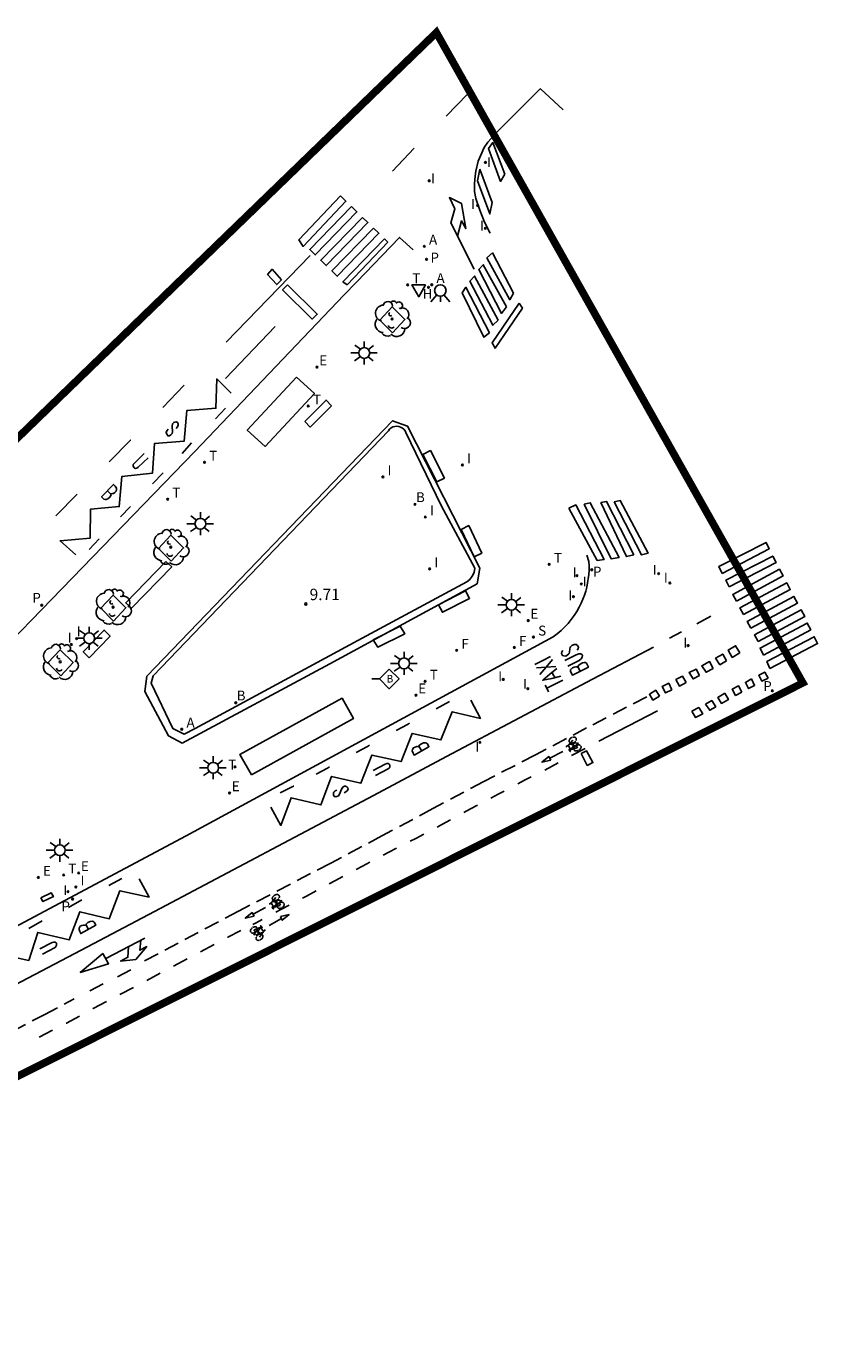
# Model space of a CAD drawing. Extents: x 581270 to 582156, y 4796218 to 4796402.
# Drawn here: x 582104 to 582156, y 4796315 to 4796402 of the extents above; entities that cross this region are included whole.
import ezdxf

# ---------------------------------------------------------------- set-up
doc = ezdxf.new("R2010")
doc.units = 0
doc.header["$LTSCALE"] = 2
doc.linetypes.add('TRAZOS_NORMALES', pattern=[0.75, 0.5, -0.25])
doc.layers.get('0').update_dxf_attribs({"linetype": 'CONTINUOUS'})
for name, color, linetype in [('020204', 9, 'CONTINUOUS'), ('020308', 9, 'CONTINUOUS'), ('060108', 9, 'CONTINUOUS'), ('060112', 1, 'TRAZOS_NORMALES'), ('090101', 1, 'CONTINUOUS'), ('090106', 9, 'CONTINUOUS'), ('090118', 9, 'CONTINUOUS'), ('090206', 9, 'CONTINUOUS'), ('090212', 9, 'CONTINUOUS'), ('100101', 9, 'CONTINUOUS'), ('100107', 3, 'CONTINUOUS'), ('100116', 9, 'CONTINUOUS'), ('100202', 3, 'CONTINUOUS'), ('200202', 4, 'CONTINUOUS'), ('200204', 4, 'CONTINUOUS'), ('200205', 4, 'CONTINUOUS'), ('200302', 4, 'CONTINUOUS'), ('200304', 4, 'CONTINUOUS'), ('200305', 4, 'CONTINUOUS'), ('210204', 9, 'CONTINUOUS'), ('210205', 4, 'CONTINUOUS'), ('210304', 9, 'CONTINUOUS'), ('210305', 4, 'CONTINUOUS'), ('220101', 1, 'CONTINUOUS'), ('220205', 1, 'CONTINUOUS'), ('220207', 9, 'CONTINUOUS'), ('220305', 1, 'CONTINUOUS'), ('220307', 9, 'CONTINUOUS'), ('240204', 9, 'CONTINUOUS'), ('240304', 9, 'CONTINUOUS'), ('250206', 9, 'CONTINUOUS'), ('260101', 9, 'CONTINUOUS'), ('260203', 9, 'CONTINUOUS'), ('260204', 9, 'CONTINUOUS'), ('260205', 9, 'CONTINUOUS'), ('260303', 9, 'CONTINUOUS'), ('270204', 9, 'CONTINUOUS'), ('270304', 9, 'CONTINUOUS'), ('ambito', 30, 'CONTINUOUS')]:
    doc.layers.add(name, color=color, linetype=linetype)
doc.styles.add('ARIAL', font='arial.ttf')
doc.styles.add('ROMANS', font='ROMANS')
doc.styles.get("Standard").update_dxf_attribs({"font": 'ROMANS.SHX'})

# ---------------------------------------------------------------- blocks, each defined once
blk = doc.blocks.new('ARBOL')
blk.add_circle((0, 0), 0.0587)
for centre, radius, start, end in [((-0.564, 0.381), 0.532, 92.28, 254.58), ((-0.28, 0.855), 0.3, 359.28777, 173.60777), ((0.097, 0.97), 0.21, 23.15651, 160.46651), ((0.438, 0.881), 0.24, 301.57804, 139.32804), ((-0.091, 0.321), 0.12, 119.14, 310.56), ((0.656, 0.288), 0.443, 319.85562, 114.76562), ((0.819, -0.249), 0.383, 235.52754, 62.02753), ((-0.556, -0.339), 0.555, 142.64, 266.54), ((-0.039, -0.384), 0.21, 189.64, 323.88), ((0.299, -0.624), 0.532, 224.67, 0.24), ((-0.301, -0.676), 0.45, 213.78, 295.32)]:
    blk.add_arc(centre, radius, start, end)
blk = doc.blocks.new('FAROLA')
for p, q in [((-0.355, 0), (-0.895, 0)), ((-0.63, 0.51), (-0.255, 0.245)), ((0, 0.355), (0, 0.755)), ((0.605, 0.49), (0.276, 0.223)), ((0.355, 0), (0.855, 0)), ((-0.65, -0.52), (-0.255, -0.24)), ((0, -0.355), (0, -0.755)), ((0.585, -0.52), (0.256, -0.246))]:
    blk.add_line(p, q)
blk.add_circle((0, 0), 0.355)
blk = doc.blocks.new('SEMAFO')
for p, q in [((-0.24, -0.29), (-0.625, -0.75)), ((0.005, -0.375), (0.005, -0.74)), ((0.24, -0.29), (0.625, -0.75))]:
    blk.add_line(p, q)
blk.add_circle((0, 0), 0.375)
blk = doc.blocks.new('SETRA')
at = {"linetype": 'Continuous'}
blk.add_lwpolyline([(0.451, 0.26), (-0.45, 0.26), (-0.001, -0.52)], close=True, dxfattribs=at)
blk = doc.blocks.new('COTAPU')
blk.add_circle((0, 0), 0.075)
blk = doc.blocks.new('BUSTOP')
blk.add_line((0, 0), (0.5, 0))
blk.add_lwpolyline([(1.147, 0.647), (0.5, 0), (1.147, -0.647), (1.793, 0)], close=True)
blk.add_text('B', height=0.5).set_placement((0.971, -0.233))
blk = doc.blocks.new('PLUVI3')
blk.add_circle((0, 0), 0.055)
blk = doc.blocks.new('REIND')
blk.add_circle((0, 0), 0.055)
blk = doc.blocks.new('REGTRA')
blk.add_circle((0, 0), 0.055)
blk = doc.blocks.new('REGALU')
blk.add_circle((0, 0), 0.055)
blk = doc.blocks.new('ABAS')
blk.add_circle((0, 0), 0.055)
blk = doc.blocks.new('HIDRAN')
blk.add_circle((0, 0), 0.055)
blk = doc.blocks.new('BOCAR')
blk.add_circle((0, 0), 0.055)
blk = doc.blocks.new('OPTICA')
blk.add_circle((0, 0), 0.055)
blk = doc.blocks.new('SANEA')
blk.add_circle((0, 0), 0.055)
blk = doc.blocks.new('REGELE')
blk.add_circle((0, 0), 0.055)

msp = doc.modelspace()

# ---------------------------------------------------------------- linework, layer by layer
at = {"layer": '060108'}
for points in [[(582080.282, 4796337.875, 8.861), (582084.466, 4796342.17, 8.799), (582085.279, 4796343.035, 8.888), (582087.061, 4796344.872, 8.864), (582089.621, 4796343.652, 8.718), (582095.375, 4796349.624, 8.818), (582100.783, 4796355.202, 8.878), (582100.378, 4796358.509, 8.881), (582115.179, 4796373.768, 8.888), (582124.996, 4796384.065, 9), (582125.839, 4796384.908, 8.877), (582128.669, 4796387.863, 8.894), (582129.573, 4796387.042, 9.027)], [(582094.949, 4796338.01, 9.15), (582114.611, 4796348.489, 9.246), (582138.785, 4796361.574, 9.301), (582139.048, 4796361.772, 9.301), (582139.299, 4796361.985, 9.301), (582139.536, 4796362.213, 9.301), (582139.76, 4796362.454, 9.3), (582139.97, 4796362.708, 9.3), (582140.164, 4796362.973, 9.3), (582140.342, 4796363.25, 9.3), (582140.503, 4796363.537, 9.3), (582140.627, 4796363.789, 9.281), (582140.739, 4796364.047, 9.262), (582140.837, 4796364.311, 9.243), (582140.922, 4796364.579, 9.224), (582140.993, 4796364.851, 9.205), (582141.051, 4796365.126, 9.187), (582141.094, 4796365.404, 9.168), (582141.124, 4796365.683, 9.149), (582141.14, 4796365.964, 9.13), (582141.141, 4796366.245, 9.111), (582141.128, 4796366.526, 9.092), (582141.003, 4796366.945, 9)]]:
    msp.add_polyline3d(points, dxfattribs=at)
at = {"layer": '060112'}
for points in [[(582144.942, 4796357.629, 9.319), (582140.977, 4796355.578, 9.313), (582137.608, 4796353.801, 9.305), (582134.218, 4796352.063, 9.281), (582130.855, 4796350.276, 9.26), (582127.5, 4796348.473, 9.242), (582124.137, 4796346.685, 9.22), (582118.065, 4796343.523, 9.174), (582111.455, 4796340.019, 9.121)], [(582110.98, 4796339.672, 9.119), (582110.075, 4796339.19, 9.122)], [(582109.157, 4796338.749, 9.119), (582108.213, 4796338.259, 9.117)], [(582096.96, 4796332.273, 9.092), (582100.65, 4796334.264, 9.112), (582103.158, 4796335.604, 9.107), (582105.263, 4796336.702, 9.109), (582107.251, 4796337.757, 9.113)]]:
    msp.add_polyline3d(points, dxfattribs=at)
at = {"layer": '090101'}
for points in [[(582122.43, 4796375.749, 8.997), (582122.789, 4796375.378, 9.022), (582124.185, 4796376.786, 9.053), (582123.826, 4796377.157, 9.022)], [(582130.197, 4796373.575, 9.245), (582130.702, 4796373.829, 9.244), (582131.618, 4796372.025, 9.228), (582131.113, 4796371.771, 9.244)], [(582132.715, 4796368.65, 9.307), (582133.22, 4796368.902, 9.297), (582134.074, 4796367.088, 9.372), (582133.569, 4796366.836, 9.297)], [(582133.011, 4796364.598, 9.332), (582133.274, 4796364.103, 9.34), (582131.491, 4796363.195, 9.341), (582131.228, 4796363.69, 9.34)], [(582108.233, 4796360.192, 8.939), (582107.844, 4796360.589, 8.892), (582109.216, 4796362.024, 8.899), (582109.605, 4796361.627, 8.892)], [(582128.71, 4796362.27, 9.309), (582129.006, 4796361.781, 9.3), (582127.228, 4796360.899, 9.31), (582126.932, 4796361.388, 9.3)]]:
    msp.add_polyline3d(points, close=True, dxfattribs=at)
at = {"layer": '090106'}
for points in [[(582121.872, 4796378.659, 8.985), (582123.058, 4796377.582, 9.034), (582119.823, 4796374.111, 9.022), (582118.637, 4796375.188, 9.034)], [(582118.909, 4796352.506, 9.256), (582118.153, 4796353.841, 9.348), (582124.878, 4796357.53, 9.326), (582125.634, 4796356.195, 9.348)]]:
    msp.add_polyline3d(points, close=True, dxfattribs=at)
at = {"layer": '090118'}
msp.add_polyline3d([(582113.28, 4796366.537, 9.026), (582113.671, 4796366.186, 9.022), (582111.029, 4796363.456, 8.976), (582110.638, 4796363.807, 9.022)], close=True, dxfattribs=at)
at = {"layer": '090212', "linetype": 'Continuous'}
for points, elevation in [([(582139.759, 4796354.43), (582140.068, 4796354.781)], 9.296), ([(582139.759, 4796354.43), (582139.712, 4796354.395), (582139.688, 4796354.395), (582139.663, 4796354.386), (582139.657, 4796354.364), (582139.662, 4796354.346), (582139.676, 4796354.323)], 9.296), ([(582139.914, 4796354.175), (582139.759, 4796354.43)], 9.296), ([(582139.907, 4796354.063), (582139.839, 4796354.177), (582139.824, 4796354.164), (582139.825, 4796354.149), (582139.888, 4796354.045), (582139.898, 4796354.039)], 9.296), ([(582139.898, 4796354.039), (582139.914, 4796354.041), (582139.908, 4796354.06)], 9.296), ([(582140.147, 4796354.408), (582139.997, 4796354.231)], 9.296), ([(582140.048, 4796354.439), (582140.03, 4796354.468)], 9.296), ([(582140.11, 4796354.461), (582140.048, 4796354.439)], 9.296), ([(582140.357, 4796354.554), (582140.427, 4796354.575)], 9.296), ([(582140.427, 4796354.575), (582140.439, 4796354.553)], 9.296), ([(582120.217, 4796344.067), (582120.524, 4796344.419)], 9.156), ([(582120.815, 4796344.194), (582120.884, 4796344.216)], 9.156), ([(582120.884, 4796344.216), (582120.897, 4796344.194)], 9.156), ([(582120.217, 4796344.067), (582120.17, 4796344.031), (582120.147, 4796344.03), (582120.122, 4796344.021), (582120.116, 4796344), (582120.121, 4796343.982), (582120.135, 4796343.959)], 9.156), ([(582120.374, 4796343.812), (582120.217, 4796344.067)], 9.156), ([(582120.368, 4796343.701), (582120.298, 4796343.814), (582120.284, 4796343.801), (582120.285, 4796343.786), (582120.349, 4796343.682), (582120.359, 4796343.677)], 9.156), ([(582120.359, 4796343.677), (582120.375, 4796343.678), (582120.369, 4796343.697)], 9.156), ([(582120.605, 4796344.047), (582120.457, 4796343.869)], 9.156), ([(582120.506, 4796344.078), (582120.488, 4796344.106)], 9.156), ([(582120.568, 4796344.099), (582120.506, 4796344.078)], 9.156), ([(582119.533, 4796342.564), (582119.517, 4796342.561), (582119.525, 4796342.543)], 9.121), ([(582119.526, 4796342.539), (582119.607, 4796342.434), (582119.62, 4796342.448), (582119.617, 4796342.463), (582119.543, 4796342.56), (582119.533, 4796342.564)], 9.121), ([(582119.065, 4796341.975), (582119.05, 4796341.995)], 9.121), ([(582119.131, 4796342.004), (582119.065, 4796341.975)], 9.121), ([(582119.325, 4796342.171), (582119.455, 4796342.363)], 9.121), ([(582119.367, 4796342.123), (582119.427, 4796342.151)], 9.121), ([(582119.427, 4796342.151), (582119.448, 4796342.124)], 9.121), ([(582119.713, 4796342.19), (582119.443, 4796341.809)], 9.121), ([(582119.532, 4796342.428), (582119.713, 4796342.19)], 9.121), ([(582119.713, 4796342.19), (582119.756, 4796342.231), (582119.78, 4796342.233), (582119.803, 4796342.245), (582119.807, 4796342.267), (582119.8, 4796342.284), (582119.784, 4796342.306)], 9.121)]:
    msp.add_lwpolyline(points, dxfattribs=dict(at, elevation=elevation))
at = {"layer": '090212', "linetype": 'Continuous', "flags": 128}
for points, elevation in [([(582139.891, 4796354.608), (582139.873, 4796354.623), (582139.856, 4796354.642), (582139.843, 4796354.666), (582139.834, 4796354.698), (582139.833, 4796354.724), (582139.836, 4796354.751), (582139.842, 4796354.776), (582139.851, 4796354.8), (582139.867, 4796354.828), (582139.883, 4796354.851), (582139.907, 4796354.879), (582139.931, 4796354.901), (582139.963, 4796354.925), (582139.995, 4796354.944), (582140.019, 4796354.956), (582140.035, 4796354.962)], 9.296), ([(582139.93, 4796354.59), (582139.949, 4796354.584), (582139.969, 4796354.581), (582139.996, 4796354.58), (582140.02, 4796354.581), (582140.044, 4796354.584), (582140.064, 4796354.588), (582140.086, 4796354.594), (582140.11, 4796354.603), (582140.128, 4796354.611), (582140.156, 4796354.626), (582140.178, 4796354.639), (582140.197, 4796354.654), (582140.221, 4796354.675), (582140.237, 4796354.691), (582140.256, 4796354.713)], 9.296), ([(582140.279, 4796354.75), (582140.292, 4796354.778), (582140.298, 4796354.798), (582140.303, 4796354.824), (582140.304, 4796354.85), (582140.299, 4796354.881), (582140.292, 4796354.901), (582140.281, 4796354.92), (582140.261, 4796354.941), (582140.243, 4796354.955), (582140.219, 4796354.968), (582140.189, 4796354.977), (582140.167, 4796354.981), (582140.144, 4796354.982), (582140.123, 4796354.981), (582140.096, 4796354.978), (582140.077, 4796354.975)], 9.296), ([(582140.298, 4796354.608), (582140.279, 4796354.61), (582140.259, 4796354.609), (582140.242, 4796354.605), (582140.221, 4796354.599), (582140.203, 4796354.591), (582140.183, 4796354.58), (582140.168, 4796354.57), (582140.151, 4796354.555), (582140.139, 4796354.543), (582140.129, 4796354.528)], 9.296), ([(582140.299, 4796354.451), (582140.311, 4796354.462), (582140.321, 4796354.472), (582140.33, 4796354.483), (582140.338, 4796354.494), (582140.344, 4796354.505), (582140.35, 4796354.52), (582140.354, 4796354.533), (582140.355, 4796354.552), (582140.351, 4796354.569), (582140.345, 4796354.58), (582140.337, 4796354.59), (582140.328, 4796354.596)], 9.296), ([(582140.427, 4796354.575), (582140.413, 4796354.597)], 9.296), ([(582140.104, 4796354.521), (582139.838, 4796354.501)], 9.296), ([(582139.997, 4796354.231), (582139.894, 4796354.109)], 9.296), ([(582139.96, 4796354.16), (582140.357, 4796354.263)], 9.296), ([(582140.048, 4796354.439), (582140.062, 4796354.415)], 9.296), ([(582140.115, 4796354.502), (582140.111, 4796354.482), (582140.11, 4796354.468), (582140.113, 4796354.453), (582140.122, 4796354.436), (582140.14, 4796354.421), (582140.158, 4796354.414), (582140.173, 4796354.411), (582140.196, 4796354.41), (582140.217, 4796354.413), (582140.234, 4796354.417), (582140.25, 4796354.423)], 9.296), ([(582140.259, 4796354.401), (582140.236, 4796354.383), (582140.208, 4796354.355), (582140.181, 4796354.321), (582140.169, 4796354.3), (582140.159, 4796354.28), (582140.148, 4796354.247), (582140.146, 4796354.237)], 9.296), ([(582140.147, 4796354.173), (582140.158, 4796354.144), (582140.173, 4796354.12), (582140.193, 4796354.101), (582140.224, 4796354.083), (582140.242, 4796354.076), (582140.26, 4796354.071), (582140.292, 4796354.067), (582140.312, 4796354.066), (582140.341, 4796354.069), (582140.371, 4796354.074), (582140.392, 4796354.08), (582140.415, 4796354.088), (582140.451, 4796354.104)], 9.296), ([(582140.379, 4796354.268), (582140.263, 4796354.459)], 9.296), ([(582140.587, 4796354.412), (582140.565, 4796354.434), (582140.541, 4796354.449), (582140.516, 4796354.459), (582140.489, 4796354.466), (582140.463, 4796354.468), (582140.433, 4796354.468), (582140.405, 4796354.465), (582140.375, 4796354.458), (582140.348, 4796354.45), (582140.322, 4796354.439), (582140.31, 4796354.433)], 9.296), ([(582140.488, 4796354.126), (582140.521, 4796354.151), (582140.538, 4796354.167), (582140.563, 4796354.195), (582140.582, 4796354.222), (582140.597, 4796354.251), (582140.606, 4796354.275), (582140.613, 4796354.302), (582140.615, 4796354.319), (582140.614, 4796354.347), (582140.605, 4796354.381)], 9.296), ([(582120.348, 4796344.245), (582120.33, 4796344.26), (582120.313, 4796344.279), (582120.3, 4796344.303), (582120.291, 4796344.335), (582120.289, 4796344.361), (582120.292, 4796344.388), (582120.298, 4796344.413), (582120.307, 4796344.436), (582120.322, 4796344.465), (582120.339, 4796344.489), (582120.362, 4796344.516), (582120.386, 4796344.538), (582120.418, 4796344.562), (582120.449, 4796344.582), (582120.474, 4796344.594), (582120.49, 4796344.6)], 9.156), ([(582120.387, 4796344.227), (582120.407, 4796344.222), (582120.426, 4796344.219), (582120.453, 4796344.217), (582120.477, 4796344.219), (582120.501, 4796344.222), (582120.521, 4796344.226), (582120.543, 4796344.233), (582120.567, 4796344.242), (582120.585, 4796344.25), (582120.613, 4796344.264), (582120.634, 4796344.278), (582120.654, 4796344.293), (582120.678, 4796344.314), (582120.693, 4796344.33), (582120.712, 4796344.353)], 9.156), ([(582120.735, 4796344.39), (582120.748, 4796344.418), (582120.754, 4796344.438), (582120.759, 4796344.464), (582120.76, 4796344.49), (582120.754, 4796344.52), (582120.747, 4796344.54), (582120.736, 4796344.56), (582120.716, 4796344.581), (582120.698, 4796344.594), (582120.674, 4796344.607), (582120.644, 4796344.616), (582120.622, 4796344.62), (582120.598, 4796344.621), (582120.578, 4796344.62), (582120.55, 4796344.617), (582120.531, 4796344.613)], 9.156), ([(582120.755, 4796344.248), (582120.736, 4796344.25), (582120.716, 4796344.248), (582120.699, 4796344.245), (582120.679, 4796344.239), (582120.66, 4796344.231), (582120.64, 4796344.219), (582120.625, 4796344.209), (582120.608, 4796344.194), (582120.597, 4796344.181), (582120.586, 4796344.167)], 9.156), ([(582120.757, 4796344.091), (582120.769, 4796344.102), (582120.779, 4796344.112), (582120.788, 4796344.123), (582120.796, 4796344.134), (582120.802, 4796344.146), (582120.808, 4796344.16), (582120.811, 4796344.173), (582120.812, 4796344.193), (582120.808, 4796344.209), (582120.802, 4796344.22), (582120.794, 4796344.23), (582120.785, 4796344.236)], 9.156), ([(582120.884, 4796344.216), (582120.87, 4796344.238)], 9.156), ([(582120.561, 4796344.16), (582120.295, 4796344.138)], 9.156), ([(582120.457, 4796343.869), (582120.354, 4796343.746)], 9.156), ([(582120.42, 4796343.797), (582120.816, 4796343.903)], 9.156), ([(582120.506, 4796344.078), (582120.521, 4796344.054)], 9.156), ([(582120.573, 4796344.14), (582120.568, 4796344.121), (582120.568, 4796344.106), (582120.571, 4796344.092), (582120.581, 4796344.075), (582120.599, 4796344.06), (582120.616, 4796344.053), (582120.632, 4796344.05), (582120.654, 4796344.049), (582120.676, 4796344.052), (582120.692, 4796344.056), (582120.708, 4796344.062)], 9.156), ([(582120.717, 4796344.041), (582120.695, 4796344.022), (582120.667, 4796343.994), (582120.64, 4796343.96), (582120.628, 4796343.939), (582120.618, 4796343.919), (582120.608, 4796343.886), (582120.605, 4796343.875)], 9.156), ([(582120.607, 4796343.812), (582120.618, 4796343.783), (582120.634, 4796343.759), (582120.653, 4796343.74), (582120.685, 4796343.722), (582120.703, 4796343.715), (582120.721, 4796343.711), (582120.753, 4796343.707), (582120.772, 4796343.706), (582120.802, 4796343.709), (582120.832, 4796343.714), (582120.853, 4796343.72), (582120.876, 4796343.728), (582120.911, 4796343.745)], 9.156), ([(582120.838, 4796343.908), (582120.721, 4796344.098)], 9.156), ([(582121.046, 4796344.053), (582121.023, 4796344.075), (582120.999, 4796344.09), (582120.975, 4796344.1), (582120.947, 4796344.107), (582120.921, 4796344.109), (582120.891, 4796344.109), (582120.863, 4796344.105), (582120.833, 4796344.098), (582120.807, 4796344.09), (582120.78, 4796344.079), (582120.768, 4796344.073)], 9.156), ([(582120.948, 4796343.767), (582120.981, 4796343.792), (582120.998, 4796343.809), (582121.023, 4796343.837), (582121.041, 4796343.864), (582121.056, 4796343.893), (582121.066, 4796343.917), (582121.072, 4796343.944), (582121.074, 4796343.961), (582121.073, 4796343.989), (582121.064, 4796344.023)], 9.156), ([(582119.3, 4796342.404), (582119.286, 4796342.433), (582119.268, 4796342.455), (582119.246, 4796342.471), (582119.213, 4796342.486), (582119.195, 4796342.491), (582119.176, 4796342.494), (582119.144, 4796342.495), (582119.125, 4796342.493), (582119.095, 4796342.488), (582119.066, 4796342.479), (582119.046, 4796342.472), (582119.024, 4796342.461), (582118.99, 4796342.441)], 9.121), ([(582119.484, 4796342.438), (582119.101, 4796342.293)], 9.121), ([(582119.455, 4796342.363), (582119.545, 4796342.496)], 9.121), ([(582118.956, 4796342.415), (582118.926, 4796342.387), (582118.91, 4796342.369), (582118.888, 4796342.338), (582118.873, 4796342.31), (582118.861, 4796342.279), (582118.854, 4796342.254), (582118.85, 4796342.227), (582118.85, 4796342.21), (582118.854, 4796342.182), (582118.867, 4796342.149)], 9.121), ([(582118.887, 4796342.121), (582118.912, 4796342.101), (582118.938, 4796342.088), (582118.963, 4796342.081), (582118.991, 4796342.077), (582119.017, 4796342.077), (582119.047, 4796342.081), (582119.074, 4796342.087), (582119.103, 4796342.097), (582119.129, 4796342.108), (582119.154, 4796342.122), (582119.166, 4796342.129)], 9.121), ([(582119.065, 4796341.975), (582119.08, 4796341.955)], 9.121), ([(582119.08, 4796342.286), (582119.215, 4796342.109)], 9.121), ([(582119.178, 4796342.112), (582119.167, 4796342.1), (582119.159, 4796342.089), (582119.15, 4796342.077), (582119.144, 4796342.066), (582119.139, 4796342.053), (582119.135, 4796342.038), (582119.133, 4796342.025), (582119.134, 4796342.006), (582119.139, 4796341.99), (582119.147, 4796341.979), (582119.156, 4796341.97), (582119.165, 4796341.965)], 9.121), ([(582119.196, 4796341.956), (582119.215, 4796341.956), (582119.234, 4796341.96), (582119.252, 4796341.965), (582119.271, 4796341.973), (582119.289, 4796341.983), (582119.308, 4796341.996), (582119.321, 4796342.008), (582119.337, 4796342.025), (582119.347, 4796342.038), (582119.356, 4796342.053)], 9.121), ([(582119.213, 4796342.166), (582119.233, 4796342.186), (582119.259, 4796342.217), (582119.281, 4796342.254), (582119.291, 4796342.276), (582119.299, 4796342.297), (582119.306, 4796342.331), (582119.308, 4796342.342)], 9.121), ([(582119.23, 4796341.817), (582119.22, 4796341.788), (582119.216, 4796341.767), (582119.214, 4796341.74), (582119.216, 4796341.715), (582119.224, 4796341.685), (582119.233, 4796341.666), (582119.247, 4796341.648), (582119.268, 4796341.629), (582119.287, 4796341.617), (582119.313, 4796341.607), (582119.343, 4796341.601), (582119.366, 4796341.6), (582119.389, 4796341.601), (582119.41, 4796341.604), (582119.437, 4796341.61), (582119.455, 4796341.615)], 9.121), ([(582119.367, 4796342.082), (582119.369, 4796342.101), (582119.368, 4796342.116), (582119.363, 4796342.13), (582119.352, 4796342.146), (582119.333, 4796342.159), (582119.315, 4796342.164), (582119.299, 4796342.166), (582119.277, 4796342.164), (582119.255, 4796342.159), (582119.24, 4796342.153), (582119.224, 4796342.146)], 9.121), ([(582119.56, 4796342.014), (582119.54, 4796342.017), (582119.52, 4796342.018), (582119.493, 4796342.017), (582119.47, 4796342.013), (582119.446, 4796342.007), (582119.427, 4796342.001), (582119.406, 4796341.993), (582119.382, 4796341.981), (582119.365, 4796341.972), (582119.339, 4796341.954), (582119.319, 4796341.938), (582119.301, 4796341.922), (582119.279, 4796341.898), (582119.266, 4796341.881), (582119.249, 4796341.856)], 9.121), ([(582119.38, 4796342.063), (582119.642, 4796342.111)], 9.121), ([(582119.427, 4796342.151), (582119.41, 4796342.173)], 9.121), ([(582119.6, 4796341.999), (582119.62, 4796341.987), (582119.639, 4796341.969), (582119.655, 4796341.947), (582119.667, 4796341.916), (582119.671, 4796341.89), (582119.671, 4796341.864), (582119.667, 4796341.838), (582119.66, 4796341.813), (582119.648, 4796341.783), (582119.634, 4796341.758), (582119.614, 4796341.729), (582119.593, 4796341.705), (582119.563, 4796341.677), (582119.533, 4796341.655), (582119.51, 4796341.64), (582119.495, 4796341.632)], 9.121)]:
    msp.add_lwpolyline(points, dxfattribs=dict(at, elevation=elevation))
at = {"layer": '100101'}
for points in [[(582128.209, 4796381.58, 9.174), (582127.361, 4796382.418, 9.14), (582128.176, 4796383.288, 9.098), (582129.024, 4796382.45, 9.14)], [(582113.637, 4796366.561, 8.943), (582112.789, 4796367.399, 8.909), (582113.604, 4796368.269, 8.867), (582114.452, 4796367.431, 8.909)], [(582109.839, 4796362.618, 8.898), (582108.991, 4796363.456, 8.864), (582109.806, 4796364.326, 8.822), (582110.654, 4796363.488, 8.864)], [(582106.359, 4796359.017, 8.915), (582105.511, 4796359.855, 8.881), (582106.326, 4796360.725, 8.839), (582107.174, 4796359.887, 8.881)]]:
    msp.add_polyline3d(points, close=True, dxfattribs=at)
at = {"layer": '100107'}
msp.add_polyline3d([(582129.09, 4796375.021, 9.423), (582131.414, 4796370.214, 9.864), (582133.626, 4796366.097, 9.59), (582133.573, 4796365.819, 9.56), (582133.454, 4796365.563, 9.53), (582133.292, 4796365.36, 9.549), (582133.088, 4796365.2, 9.569), (582125.925, 4796361.327, 9.616), (582115.216, 4796355.542, 9.446), (582114.485, 4796355.174, 9.441), (582113.73, 4796355.547, 9.365), (582112.313, 4796358.538, 9.316), (582112.44, 4796359.009, 9.325), (582127.93, 4796375.143, 9.475), (582128.013, 4796375.245, 9.47), (582128.115, 4796375.328, 9.466), (582128.231, 4796375.389, 9.461), (582128.357, 4796375.426, 9.457), (582128.488, 4796375.437, 9.452), (582128.616, 4796375.422, 9.447), (582128.739, 4796375.383, 9.442), (582128.852, 4796375.32, 9.438), (582128.951, 4796375.237, 9.433), (582129.031, 4796375.136, 9.428)], close=True, dxfattribs=at)
at = {"layer": '100116'}
msp.add_polyline3d([(582114.353, 4796354.57, 9.456), (582113.454, 4796355.054, 9.427), (582111.9, 4796357.985, 9.295), (582112.036, 4796358.996, 9.283), (582128.204, 4796375.801, 9.412), (582129.193, 4796375.439, 9.428), (582133.956, 4796366.103, 9.593), (582133.786, 4796365.068, 9.586), (582124.083, 4796359.8, 9.601)], close=True, dxfattribs=at)
at = {"layer": '220101'}
msp.add_polyline3d([(582105.042, 4796344.409, 9.233), (582105.736, 4796344.736, 9.266), (582105.878, 4796344.486, 9.262), (582105.184, 4796344.159, 9.266)], close=True, dxfattribs=at)
at = {"layer": '260101', "flags": 128}
for points, elevation in [([(582133.576, 4796385.783), (582132.048, 4796388.833), (582132.302, 4796389.736), (582131.953, 4796390.484), (582132.738, 4796390.105), (582133.027, 4796388.443), (582132.736, 4796388.953), (582132.485, 4796387.941)], 8.95), ([(582113.442, 4796375.233), (582113.359, 4796375.16), (582113.31, 4796375.053), (582113.308, 4796374.993), (582113.362, 4796374.883), (582113.41, 4796374.815), (582113.514, 4796374.803), (582113.617, 4796374.862), (582113.701, 4796374.961), (582113.711, 4796375.065), (582113.707, 4796375.437), (582113.727, 4796375.588), (582113.798, 4796375.692), (582113.873, 4796375.711), (582113.961, 4796375.716), (582114.051, 4796375.677), (582114.093, 4796375.605), (582114.089, 4796375.482), (582114.031, 4796375.375), (582113.967, 4796375.279)], 8.815), ([(582109.422, 4796371.209), (582109.688, 4796370.945), (582109.669, 4796370.877), (582109.6, 4796370.777), (582109.467, 4796370.657), (582109.359, 4796370.612), (582109.279, 4796370.618), (582109.204, 4796370.643), (582109.049, 4796370.799), (582109.838, 4796371.603), (582109.939, 4796371.496), (582110.03, 4796371.369), (582110.042, 4796371.283), (582110.007, 4796371.153), (582109.923, 4796371.08), (582109.824, 4796371.01), (582109.769, 4796371.004), (582109.648, 4796370.985)], 8.785), ([(582140.358, 4796360.694), (582140.436, 4796360.796), (582140.444, 4796360.896), (582140.382, 4796361.015), (582140.291, 4796361.073), (582140.161, 4796361.071), (582140.013, 4796360.998), (582139.924, 4796360.927), (582139.895, 4796360.866), (582139.876, 4796360.796), (582139.85, 4796360.575), (582139.832, 4796360.485), (582139.793, 4796360.434), (582139.704, 4796360.363), (582139.605, 4796360.311), (582139.485, 4796360.319), (582139.384, 4796360.357), (582139.332, 4796360.486), (582139.35, 4796360.586), (582139.418, 4796360.688)], 9.296), ([(582137.575, 4796359.754), (582138.09, 4796360.024), (582138.615, 4796360.283)], 9.29), ([(582138.739, 4796360.075), (582138.318, 4796359.578), (582138.957, 4796359.629)], 9.29), ([(582139.55, 4796360.02), (582140.303, 4796360.403), (582140.472, 4796360.456), (582140.593, 4796360.449), (582140.684, 4796360.39), (582140.705, 4796360.341), (582140.696, 4796360.24), (582140.618, 4796360.119), (582140.49, 4796360.027), (582139.747, 4796359.643)], 9.296), ([(582140.553, 4796359.308), (582140.419, 4796359.555), (582140.437, 4796359.656), (582140.466, 4796359.706), (582140.554, 4796359.788), (582140.713, 4796359.861), (582140.823, 4796359.893), (582140.883, 4796359.894), (582140.974, 4796359.835), (582141.098, 4796359.588), (582140.583, 4796359.318), (582140.047, 4796359.059), (582139.923, 4796359.296), (582139.931, 4796359.397), (582139.96, 4796359.457), (582140.059, 4796359.539), (582140.158, 4796359.591), (582140.268, 4796359.603), (582140.328, 4796359.594), (582140.419, 4796359.555)], 9.296), ([(582137.897, 4796359.09), (582138.318, 4796359.578), (582137.679, 4796359.526)], 9.29), ([(582139.019, 4796359.5), (582138.556, 4796359.112), (582138.093, 4796358.723), (582138.691, 4796358.844), (582139.279, 4796358.985)], 9.29), ([(582138.88, 4796358.918), (582138.787, 4796359.076), (582138.714, 4796359.225)], 9.29), ([(582139.413, 4796358.727), (582138.888, 4796358.458), (582138.363, 4796358.188), (582138.259, 4796358.406)], 9.29), ([(582138.477, 4796357.95), (582138.363, 4796358.188)], 9.29), ([(582130.129, 4796354.056), (582129.947, 4796354.384), (582129.985, 4796354.443), (582130.078, 4796354.52), (582130.24, 4796354.599), (582130.356, 4796354.611), (582130.431, 4796354.584), (582130.497, 4796354.539), (582130.602, 4796354.346), (582129.62, 4796353.794), (582129.553, 4796353.924), (582129.501, 4796354.072), (582129.513, 4796354.158), (582129.583, 4796354.273), (582129.684, 4796354.32), (582129.798, 4796354.359), (582129.853, 4796354.35), (582129.974, 4796354.335)], 9.284), ([(582127.086, 4796352.444), (582127.921, 4796352.888), (582127.985, 4796352.942), (582128.017, 4796353.03), (582128.019, 4796353.143), (582127.99, 4796353.196), (582127.923, 4796353.23), (582127.838, 4796353.24), (582127.729, 4796353.202), (582126.92, 4796352.787)], 9.264), ([(582124.528, 4796351.475), (582124.423, 4796351.442), (582124.335, 4796351.364), (582124.309, 4796351.31), (582124.314, 4796351.187), (582124.331, 4796351.105), (582124.421, 4796351.053), (582124.539, 4796351.065), (582124.656, 4796351.122), (582124.706, 4796351.213), (582124.853, 4796351.555), (582124.932, 4796351.686), (582125.039, 4796351.752), (582125.116, 4796351.739), (582125.198, 4796351.709), (582125.264, 4796351.636), (582125.274, 4796351.554), (582125.221, 4796351.443), (582125.125, 4796351.368), (582125.027, 4796351.306)], 9.247), ([(582108.192, 4796342.309), (582108.009, 4796342.636), (582108.047, 4796342.696), (582108.141, 4796342.773), (582108.302, 4796342.852), (582108.419, 4796342.864), (582108.493, 4796342.837), (582108.559, 4796342.792), (582108.665, 4796342.599), (582107.682, 4796342.047), (582107.615, 4796342.177), (582107.563, 4796342.324), (582107.576, 4796342.41), (582107.645, 4796342.526), (582107.747, 4796342.572), (582107.861, 4796342.612), (582107.916, 4796342.603), (582108.037, 4796342.587)], 9.155), ([(582109.326, 4796340.403), (582111.896, 4796341.738)], 9.163), ([(582111.624, 4796341.607), (582111.571, 4796340.948), (582112.025, 4796341.192), (582111.299, 4796340.348), (582110.303, 4796340.234), (582110.778, 4796340.487), (582110.815, 4796341.183)], 9.163), ([(582105.149, 4796340.697), (582105.983, 4796341.14), (582106.048, 4796341.195), (582106.079, 4796341.282), (582106.082, 4796341.396), (582106.053, 4796341.449), (582105.986, 4796341.482), (582105.9, 4796341.493), (582105.791, 4796341.455), (582104.983, 4796341.039)], 9.157), ([(582109.141, 4796340.739), (582109.512, 4796340.063), (582107.643, 4796339.488), (582109.141, 4796340.739)], 9.163)]:
    msp.add_lwpolyline(points, dxfattribs=dict(at, elevation=elevation))
msp.add_lwpolyline([(582111.86, 4796373.648), (582111.185, 4796372.987), (582111.139, 4796372.917), (582111.133, 4796372.824), (582111.163, 4796372.714), (582111.206, 4796372.672), (582111.28, 4796372.658), (582111.365, 4796372.672), (582111.458, 4796372.74), (582112.116, 4796373.367)], dxfattribs=at)
at = {"layer": '260101'}
for points in [[(582131.732, 4796395.841, 8.896), (582133.15, 4796397.289, 8.876)], [(582134.627, 4796388.139, 8.915), (582134.264, 4796388.859, 8.918), (582133.962, 4796389.666, 8.92), (582133.693, 4796390.419, 8.926), (582133.607, 4796390.875, 8.923), (582133.595, 4796391.408, 8.921), (582133.642, 4796391.902, 8.914), (582133.679, 4796392.221, 8.91), (582133.853, 4796392.885, 8.913), (582134.237, 4796393.78, 8.906), (582134.472, 4796394.125, 8.905), (582135.163, 4796394.887, 8.881), (582137.937, 4796397.66, 8.857)], [(582139.44, 4796396.265, 8.828), (582137.955, 4796397.642, 8.859)], [(582128.2, 4796392.227, 8.923), (582129.631, 4796393.726, 8.92)], [(582135.603, 4796392.015, 8.878), (582135.323, 4796391.551, 8.887), (582134.529, 4796393.708, 8.906), (582134.802, 4796394.1, 8.89), (582135.603, 4796392.015, 8.878)], [(582133.961, 4796392.351, 8.905), (582134.771, 4796390.151, 8.89), (582134.613, 4796389.406, 8.899), (582133.808, 4796391.589, 8.916), (582133.961, 4796392.351, 8.905)], [(582124.777, 4796390.591, 8.874), (582125.136, 4796390.243, 8.884), (582122.321, 4796387.273, 8.857), (582122.033, 4796387.699, 8.844), (582124.777, 4796390.591, 8.874)], [(582125.502, 4796389.888, 8.904), (582125.861, 4796389.539, 8.912), (582123.118, 4796386.711, 8.887), (582122.759, 4796387.059, 8.877), (582125.502, 4796389.888, 8.904)], [(582126.227, 4796389.184, 8.913), (582126.586, 4796388.836, 8.913), (582123.843, 4796386.008, 8.895), (582123.484, 4796386.356, 8.894), (582126.227, 4796389.184, 8.913)], [(582126.952, 4796388.481, 8.904), (582127.311, 4796388.133, 8.901), (582124.568, 4796385.305, 8.887), (582124.209, 4796385.653, 8.892), (582126.952, 4796388.481, 8.904)], [(582127.677, 4796387.778, 8.894), (582127.886, 4796387.556, 8.89), (582125.215, 4796384.753, 8.872), (582124.934, 4796384.95, 8.878), (582127.677, 4796387.778, 8.894)], [(582136.176, 4796384.197, 8.951), (582135.918, 4796383.762, 8.958), (582134.424, 4796386.522, 8.926), (582134.781, 4796386.841, 8.912), (582136.176, 4796384.197, 8.951)], [(582122.779, 4796386.67, 8.889), (582117.254, 4796380.964, 8.843)], [(582135.71, 4796383.29, 8.951), (582135.386, 4796382.865, 8.946), (582133.883, 4796385.751, 8.921), (582134.173, 4796386.067, 8.919), (582135.71, 4796383.29, 8.951)], [(582120.894, 4796385.07, 8.873), (582120.586, 4796384.764, 8.867), (582119.98, 4796385.43, 8.842), (582120.277, 4796385.772, 8.843), (582120.894, 4796385.07, 8.873)], [(582135.169, 4796382.424, 8.947), (582134.818, 4796382.08, 8.942), (582133.3, 4796384.988, 8.919), (582133.605, 4796385.319, 8.921), (582135.169, 4796382.424, 8.947)], [(582121.293, 4796384.75, 8.881), (582123.245, 4796382.81, 8.867), (582122.923, 4796382.491, 8.865), (582120.97, 4796384.409, 8.886), (582121.293, 4796384.75, 8.881)], [(582134.586, 4796381.583, 8.941), (582134.222, 4796381.291, 8.941), (582132.786, 4796384.226, 8.918), (582133.039, 4796384.583, 8.916), (582134.586, 4796381.583, 8.941)], [(582136.532, 4796383.526, 8.98), (582136.759, 4796383.202, 8.98), (582134.954, 4796380.564, 8.967), (582134.757, 4796380.923, 8.959), (582136.532, 4796383.526, 8.98)], [(582120.476, 4796382.006, 8.867), (582117.205, 4796378.568, 8.839)], [(582117.585, 4796377.609, 8.814), (582116.628, 4796378.549, 8.835), (582116.58, 4796376.62, 8.815), (582114.667, 4796376.481, 8.815), (582114.479, 4796374.451, 8.801), (582112.542, 4796374.307, 8.804), (582112.402, 4796372.349, 8.786), (582110.381, 4796372.128, 8.789), (582110.211, 4796370.147, 8.775), (582108.33, 4796369.979, 8.783), (582108.308, 4796368.074, 8.753), (582106.319, 4796367.887, 8.769), (582107.344, 4796366.968, 8.741)], [(582113.074, 4796376.68, 8.819), (582114.472, 4796378.11, 8.829), (582114.485, 4796378.13, 8.829)], [(582117.213, 4796376.622, 8.798), (582116.54, 4796375.918, 8.794)], [(582109.553, 4796373.097, 8.796), (582110.96, 4796374.518, 8.804), (582110.969, 4796374.527, 8.804)], [(582114.959, 4796374.34, 9.817), (582114.364, 4796373.65, 8.78)], [(582113.094, 4796372.36, 8.767), (582112.403, 4796371.641, 8.768)], [(582106.044, 4796369.535, 8.781), (582107.443, 4796370.965, 8.785)], [(582139.82, 4796370.038, 9.164), (582140.267, 4796370.261, 9.17), (582142.135, 4796366.66, 9.209), (582141.68, 4796366.607, 9.189), (582139.82, 4796370.038, 9.164)], [(582140.825, 4796370.307, 9.172), (582141.223, 4796370.401, 9.183), (582143.121, 4796366.8, 9.238), (582142.596, 4796366.719, 9.229), (582140.825, 4796370.307, 9.172)], [(582141.91, 4796370.409, 9.181), (582142.293, 4796370.485, 9.173), (582144.085, 4796366.978, 9.249), (582143.602, 4796366.86, 9.248), (582141.91, 4796370.409, 9.181)], [(582142.794, 4796370.457, 9.177), (582143.196, 4796370.54, 9.173), (582145.034, 4796367.073, 9.255), (582144.595, 4796366.967, 9.262), (582142.794, 4796370.457, 9.177)], [(582110.952, 4796370.153, 8.755), (582110.294, 4796369.467, 8.752)], [(582108.886, 4796368.027, 8.738), (582108.222, 4796367.328, 8.734)], [(582149.915, 4796365.753, 9.357), (582149.684, 4796366.202, 9.337), (582152.799, 4796367.79, 9.282), (582153.005, 4796367.373, 9.301), (582149.915, 4796365.753, 9.357)], [(582150.373, 4796364.864, 9.374), (582150.15, 4796365.308, 9.366), (582153.24, 4796366.893, 9.319), (582153.453, 4796366.468, 9.333), (582150.373, 4796364.864, 9.374)], [(582150.84, 4796363.93, 9.386), (582150.603, 4796364.371, 9.382), (582153.678, 4796366.022, 9.348), (582153.915, 4796365.581, 9.358), (582150.84, 4796363.93, 9.386)], [(582151.318, 4796363.04, 9.396), (582151.081, 4796363.481, 9.393), (582154.156, 4796365.132, 9.371), (582154.392, 4796364.691, 9.377), (582151.318, 4796363.04, 9.396)], [(582151.795, 4796362.15, 9.384), (582151.559, 4796362.591, 9.388), (582154.634, 4796364.242, 9.375), (582154.87, 4796363.801, 9.372), (582151.795, 4796362.15, 9.384)], [(582152.273, 4796361.261, 9.37), (582152.037, 4796361.701, 9.375), (582155.111, 4796363.352, 9.363), (582155.348, 4796362.912, 9.358), (582152.273, 4796361.261, 9.37)], [(582148.241, 4796362.441, 9.39), (582149.169, 4796362.931, 9.392)], [(582152.618, 4796360.362, 9.352), (582152.401, 4796360.833, 9.363), (582155.511, 4796362.478, 9.349), (582155.735, 4796362.039, 9.337), (582152.618, 4796360.362, 9.352)], [(582146.431, 4796361.489, 9.377), (582147.222, 4796361.914, 9.39)], [(582153.039, 4796359.489, 9.332), (582152.856, 4796359.951, 9.341), (582155.97, 4796361.578, 9.326), (582156.192, 4796361.138, 9.318), (582153.039, 4796359.489, 9.332)], [(582095.65, 4796334.561, 9.131), (582098.091, 4796335.874, 9.126), (582102.897, 4796338.427, 9.149), (582107.714, 4796340.957, 9.171), (582112.525, 4796343.501, 9.194), (582117.336, 4796346.044, 9.217), (582122.149, 4796348.583, 9.238), (582126.953, 4796351.14, 9.263), (582131.759, 4796353.692, 9.277), (582136.564, 4796356.247, 9.294), (582141.372, 4796358.795, 9.326), (582145.384, 4796360.898, 9.351)], [(582151.061, 4796360.524, 9.392), (582150.574, 4796360.227, 9.398), (582150.306, 4796360.705, 9.395), (582150.787, 4796360.987, 9.391), (582151.061, 4796360.524, 9.392)], [(582149.313, 4796359.501, 9.403), (582148.844, 4796359.249, 9.4), (582148.564, 4796359.674, 9.397), (582149.077, 4796359.945, 9.402), (582149.313, 4796359.501, 9.403)], [(582150.189, 4796359.993, 9.396), (582149.755, 4796359.739, 9.399), (582149.469, 4796360.169, 9.402), (582149.941, 4796360.437, 9.396), (582150.189, 4796359.993, 9.396)], [(582147.546, 4796358.567, 9.367), (582147.088, 4796358.339, 9.351), (582146.858, 4796358.769, 9.356), (582147.304, 4796358.986, 9.37), (582147.546, 4796358.567, 9.367)], [(582148.425, 4796359.028, 9.397), (582147.995, 4796358.806, 9.38), (582147.73, 4796359.237, 9.389), (582148.188, 4796359.458, 9.394), (582148.425, 4796359.028, 9.397)], [(582152.928, 4796358.853, 9.314), (582152.516, 4796358.665, 9.339), (582152.318, 4796359.047, 9.349), (582152.708, 4796359.254, 9.339), (582152.928, 4796358.853, 9.314)], [(582145.784, 4796357.681, 9.315), (582145.352, 4796357.412, 9.31), (582145.113, 4796357.793, 9.318), (582145.536, 4796358.066, 9.324), (582145.784, 4796357.681, 9.315)], [(582146.592, 4796358.09, 9.339), (582146.183, 4796357.881, 9.326), (582145.954, 4796358.301, 9.335), (582146.391, 4796358.523, 9.34), (582146.592, 4796358.09, 9.339)], [(582151.2, 4796357.932, 9.368), (582150.792, 4796357.718, 9.374), (582150.564, 4796358.124, 9.383), (582150.983, 4796358.347, 9.375), (582151.2, 4796357.932, 9.368)], [(582151.847, 4796358.812, 9.359), (582152.045, 4796358.38, 9.35), (582151.645, 4796358.167, 9.361), (582151.439, 4796358.574, 9.367), (582151.847, 4796358.812, 9.359)], [(582120.187, 4796350.368, 9.205), (582120.855, 4796349.171, 9.224), (582121.524, 4796350.982, 9.224), (582123.494, 4796350.52, 9.242), (582124.193, 4796352.386, 9.24), (582126.119, 4796351.938, 9.254), (582126.847, 4796353.798, 9.266), (582128.766, 4796353.362, 9.272), (582129.49, 4796355.226, 9.283), (582131.385, 4796354.796, 9.289), (582132.135, 4796356.648, 9.297), (582133.986, 4796356.21, 9.296), (582133.351, 4796357.401, 9.293)], [(582131.071, 4796356.847, 9.286), (582131.949, 4796357.325, 9.29)], [(582148.814, 4796357.141, 9.372), (582149.226, 4796357.381, 9.382), (582149.49, 4796356.981, 9.38), (582149.088, 4796356.742, 9.37), (582148.814, 4796357.141, 9.372)], [(582150.09, 4796357.87, 9.386), (582150.316, 4796357.449, 9.382), (582149.863, 4796357.191, 9.382), (582149.628, 4796357.589, 9.384), (582150.09, 4796357.87, 9.386)], [(582145.654, 4796356.711, 9.303), (582141.79, 4796354.712, 9.29)], [(582147.903, 4796356.682, 9.333), (582148.361, 4796356.916, 9.352), (582148.629, 4796356.511, 9.351), (582148.159, 4796356.258, 9.335), (582147.903, 4796356.682, 9.333)], [(582128.443, 4796355.409, 9.273), (582129.181, 4796355.817, 9.279), (582129.322, 4796355.894, 9.279)], [(582125.82, 4796353.966, 9.252), (582126.565, 4796354.368, 9.259), (582126.698, 4796354.442, 9.26)], [(582138.553, 4796353.586, 9.289), (582139.418, 4796354.034, 9.283)], [(582140.894, 4796354.224, 9.292), (582139.996, 4796353.762, 9.291)], [(582140.626, 4796353.9, 9.3), (582140.978, 4796354.072, 9.293), (582141.396, 4796353.302, 9.288), (582141.024, 4796353.117, 9.291), (582140.626, 4796353.9, 9.3)], [(582123.166, 4796352.539, 9.227), (582123.916, 4796352.939, 9.233), (582124.061, 4796353.017, 9.234)], [(582138.622, 4796353.46, 9.289), (582138.495, 4796353.692, 9.289), (582138.043, 4796353.323, 9.289), (582138.622, 4796353.46, 9.289)], [(582139.12, 4796353.28, 9.286), (582138.233, 4796352.813, 9.282)], [(582137.341, 4796352.36, 9.278), (582136.904, 4796352.138, 9.276), (582136.451, 4796351.898, 9.271)], [(582120.811, 4796351.306, 9.205), (582121.675, 4796351.745, 9.216), (582121.702, 4796351.759, 9.216)], [(582135.561, 4796351.427, 9.262), (582135.155, 4796351.212, 9.258), (582134.674, 4796350.96, 9.255)], [(582133.789, 4796350.497, 9.249), (582133.328, 4796350.256, 9.246), (582132.904, 4796350.024, 9.243)], [(582132.024, 4796349.54, 9.237), (582131.5, 4796349.253, 9.233), (582131.141, 4796349.06, 9.232)], [(582130.262, 4796348.588, 9.228), (582129.745, 4796348.311, 9.225), (582129.372, 4796348.123, 9.223)], [(582128.475, 4796347.67, 9.216), (582127.951, 4796347.405, 9.212), (582127.583, 4796347.21, 9.21)], [(582126.702, 4796346.742, 9.205), (582126.222, 4796346.487, 9.202), (582125.814, 4796346.271, 9.198)], [(582111.518, 4796345.642, 9.164), (582112.172, 4796344.45, 9.184), (582110.254, 4796344.868, 9.152), (582109.55, 4796343.025, 9.165), (582107.619, 4796343.488, 9.139), (582106.906, 4796341.628, 9.157), (582104.845, 4796342.121, 9.124), (582104.252, 4796340.283, 9.143), (582102.334, 4796340.703, 9.11), (582101.599, 4796338.845, 9.126), (582099.579, 4796339.293, 9.071), (582098.98, 4796337.538, 9.11), (582098.337, 4796338.668, 9.086)], [(582109.521, 4796345.21, 9.132), (582110.393, 4796345.676, 9.143)], [(582124.937, 4796345.808, 9.189), (582124.411, 4796345.53, 9.183), (582124.038, 4796345.328, 9.178)], [(582106.874, 4796343.774, 9.125), (582107.745, 4796344.266, 9.126)], [(582123.172, 4796344.859, 9.167), (582122.544, 4796344.519, 9.158), (582122.278, 4796344.379, 9.155)], [(582119.088, 4796343.199, 9.151), (582118.961, 4796343.431, 9.151), (582118.509, 4796343.062, 9.151), (582119.088, 4796343.199, 9.151)], [(582119.019, 4796343.325, 9.151), (582119.847, 4796343.759, 9.157)], [(582121.398, 4796343.915, 9.146), (582120.847, 4796343.625, 9.141), (582120.522, 4796343.452, 9.139)], [(582104.256, 4796342.381, 9.115), (582105.141, 4796342.885, 9.116)], [(582119.629, 4796342.978, 9.133), (582119.231, 4796342.766, 9.131), (582118.997, 4796342.638, 9.13)], [(582120.887, 4796343.036, 9.126), (582120.086, 4796342.59, 9.116)], [(582120.818, 4796343.162, 9.126), (582120.945, 4796342.93, 9.126), (582121.397, 4796343.299, 9.126), (582120.818, 4796343.162, 9.126)], [(582118.227, 4796342.25, 9.122), (582117.371, 4796341.811, 9.116), (582117.343, 4796341.796, 9.115)], [(582116.456, 4796341.321, 9.105), (582115.572, 4796340.848, 9.095), (582115.572, 4796340.848, 9.095)], [(582114.686, 4796340.384, 9.087), (582113.781, 4796339.91, 9.08)], [(582112.913, 4796339.438, 9.075), (582112.032, 4796338.96, 9.071), (582112.03, 4796338.959, 9.071)], [(582111.143, 4796338.502, 9.07), (582110.26, 4796338.047, 9.07), (582110.25, 4796338.042, 9.07)], [(582109.362, 4796337.567, 9.067), (582108.501, 4796337.107, 9.064), (582108.478, 4796337.094, 9.064)], [(582107.598, 4796336.621, 9.063), (582106.738, 4796336.159, 9.062), (582106.714, 4796336.146, 9.062)], [(582105.82, 4796335.683, 9.059), (582104.93, 4796335.222, 9.056)]]:
    msp.add_polyline3d(points, dxfattribs=at)
at = {"layer": 'ambito', "ltscale": 0.5, "const_width": 0.5}
msp.add_lwpolyline([(581707.486, 4796246.718), (581734.829, 4796252.607), (581771.094, 4796261.195), (581816.537, 4796273.122), (581832.138, 4796277.062), (581877.589, 4796288.469), (581916.378, 4796299.087), (581949.65, 4796307.565), (581991.481, 4796319.823), (582063.277, 4796339.859), (582080.016, 4796351.926), (582131.091, 4796401.346), (582155.219, 4796358.545), (582081.765, 4796321.763), (581963.849, 4796290.629), (581925.605, 4796280.121), (581874.357, 4796265.984), (581841.835, 4796256.696), (581795.667, 4796245.898), (581777.344, 4796241.869), (581713.472, 4796228.362)], dxfattribs=at)

# ---------------------------------------------------------------- block references
at = {"layer": '020204'}
msp.add_blockref('COTAPU', (582122.496, 4796363.741, 9.708), dxfattribs=at)
at = {"layer": '090206'}
msp.add_blockref('BUSTOP', (582126.839, 4796358.802, 9.343), dxfattribs=at)
at = {"layer": '100202'}
for p in [(582128.176, 4796382.495, 9.081), (582113.604, 4796367.476, 8.85), (582109.806, 4796363.533, 8.805), (582106.326, 4796359.932, 8.822)]:
    msp.add_blockref('ARBOL', p, dxfattribs=at)
at = {"layer": '200202'}
for p in [(582129.688, 4796370.293, 9.684), (582117.883, 4796357.238, 9.586)]:
    msp.add_blockref('BOCAR', p, dxfattribs=at)
at = {"layer": '200204'}
msp.add_blockref('HIDRAN', (582130.573, 4796384.578, 9.141), dxfattribs=at)
at = {"layer": '200205'}
for p in [(582130.298, 4796387.278, 8.96), (582130.79, 4796384.748, 9.105), (582114.331, 4796355.495, 9.512)]:
    msp.add_blockref('ABAS', p, dxfattribs=at)
at = {"layer": '210204'}
msp.add_blockref('SANEA', (582137.485, 4796361.557, 9.374), dxfattribs=at)
at = {"layer": '210205'}
for p in [(582130.447, 4796386.424, 8.908), (582141.326, 4796365.992, 9.169), (582105.113, 4796363.655, 8.715), (582153.211, 4796358.028, 9.289), (582107.14, 4796344.315, 9.145)]:
    msp.add_blockref('PLUVI3', p, dxfattribs=at)
at = {"layer": '220205'}
msp.add_blockref('REGELE', (582104.881, 4796345.743, 9.216), dxfattribs=at)
at = {"layer": '220207'}
for p in [(582123.232, 4796379.326, 9.025), (582137.137, 4796362.649, 9.392), (582129.75, 4796357.735, 9.326), (582117.476, 4796351.296, 9.237), (582107.539, 4796346.035, 9.225)]:
    msp.add_blockref('REGALU', p, dxfattribs=at)
at = {"layer": '240204'}
for p in [(582132.425, 4796360.687, 9.387), (582136.226, 4796360.877, 9.416)]:
    msp.add_blockref('OPTICA', p, dxfattribs=at)
at = {"layer": '250206'}
for p in [(582126.346, 4796380.257, 9.073), (582115.553, 4796369.02, 8.981), (582136.036, 4796363.685, 9.312), (582108.235, 4796361.482, 8.923), (582128.962, 4796359.831, 9.294), (582116.4, 4796352.961, 9.244), (582106.301, 4796347.533, 9.142)]:
    msp.add_blockref('FAROLA', p, dxfattribs=at)
at = {"layer": '260203'}
for p in [(582129.198, 4796384.739, 9.042), (582122.656, 4796376.769, 9.117), (582115.826, 4796373.064, 8.89), (582113.396, 4796370.632, 8.873), (582138.521, 4796366.346, 9.329), (582130.351, 4796358.652, 9.353), (582117.836, 4796353.017, 9.276), (582106.549, 4796345.903, 9.188)]:
    msp.add_blockref('REGTRA', p, dxfattribs=at)
at = {"layer": '260204'}
msp.add_blockref('SEMAFO', (582131.352, 4796384.372, 9.161), dxfattribs=at)
at = {"layer": '260205'}
msp.add_blockref('SETRA', (582129.931, 4796384.482, 9.081), dxfattribs=at)
at = {"layer": '270204'}
for p in [(582134.321, 4796392.795, 8.656), (582130.62, 4796391.591, 8.656), (582133.805, 4796389.961, 8.656), (582134.317, 4796388.462, 8.656), (582132.806, 4796372.887, 9.245), (582127.567, 4796372.101, 9.577), (582130.368, 4796369.468, 9.815), (582130.654, 4796366.051, 9.728), (582140.347, 4796365.602, 9.288), (582140.632, 4796365.053, 9.283), (582145.725, 4796365.731, 9.294), (582146.466, 4796365.123, 9.329), (582140.114, 4796364.219, 9.315), (582107.054, 4796361.072, 8.862), (582107.407, 4796361.455, 8.875), (582147.668, 4796361.003, 9.394), (582153.721, 4796360.868, 9.332), (582135.494, 4796358.773, 9.274), (582137.114, 4796358.162, 9.272), (582133.968, 4796354.634, 9.295), (582107.358, 4796345.111, 9.289), (582106.837, 4796344.805, 9.268)]:
    msp.add_blockref('REIND', p, dxfattribs=at)

# ---------------------------------------------------------------- texts
at = {"layer": '020308', "style": 'ARIAL'}
msp.add_text('9.71', height=0.75, dxfattribs=at).set_placement((582122.746, 4796363.991))
at = {"layer": '200302', "style": 'ROMANS'}
for p in [(582129.748, 4796370.443), (582117.943, 4796357.388)]:
    msp.add_text('B', height=0.65, dxfattribs=at).set_placement(p)
at = {"layer": '200304', "style": 'ROMANS'}
msp.add_text('H', height=0.65, dxfattribs=at).set_placement((582130.185, 4796383.823))
at = {"layer": '200305', "style": 'ROMANS'}
for p in [(582130.605, 4796387.39), (582131.097, 4796384.86), (582114.638, 4796355.607)]:
    msp.add_text('A', height=0.65, dxfattribs=at).set_placement(p)
at = {"layer": '210304', "style": 'ROMANS'}
msp.add_text('S', height=0.65, dxfattribs=at).set_placement((582137.791, 4796361.663))
at = {"layer": '210305', "style": 'ROMANS'}
for p in [(582130.703, 4796386.21), (582141.398, 4796365.542), (582104.489, 4796363.82), (582152.611, 4796358.012), (582106.405, 4796343.52)]:
    msp.add_text('P', height=0.65, dxfattribs=at).set_placement(p)
at = {"layer": '220305', "style": 'ROMANS'}
msp.add_text('E', height=0.65, dxfattribs=at).set_placement((582105.187, 4796345.849))
at = {"layer": '220307', "style": 'ROMANS'}
for p in [(582123.378, 4796379.448), (582137.283, 4796362.771), (582129.896, 4796357.857), (582117.622, 4796351.418), (582107.685, 4796346.157)]:
    msp.add_text('E', height=0.65, dxfattribs=at).set_placement(p)
at = {"layer": '240304', "style": 'ROMANS'}
for p in [(582136.532, 4796360.983), (582132.731, 4796360.793)]:
    msp.add_text('F', height=0.65, dxfattribs=at).set_placement(p)
at = {"layer": '260303', "style": 'ROMANS'}
for p in [(582129.504, 4796384.845), (582122.962, 4796376.875), (582116.132, 4796373.17), (582113.702, 4796370.738), (582138.827, 4796366.452), (582130.657, 4796358.758), (582117.384, 4796352.842), (582106.855, 4796346.009)]:
    msp.add_text('T', height=0.65, dxfattribs=at).set_placement(p)
at = {"layer": '270304', "style": 'ROMANS'}
for p in [(582134.425, 4796392.491), (582130.742, 4796391.428), (582133.38, 4796389.743), (582133.959, 4796388.309), (582127.873, 4796372.207), (582133.112, 4796372.993), (582130.674, 4796369.574), (582130.96, 4796366.157), (582140.059, 4796365.491), (582145.34, 4796365.658), (582140.72, 4796364.89), (582146.067, 4796365.147), (582139.788, 4796363.984), (582106.825, 4796361.194), (582107.408, 4796361.619), (582147.344, 4796360.874), (582135.159, 4796358.652), (582136.79, 4796358.159), (582133.662, 4796354.027), (582106.528, 4796344.582), (582107.664, 4796345.217)]:
    msp.add_text('I', height=0.65, dxfattribs=at).set_placement(p)

doc.saveas('drawing.dxf')
